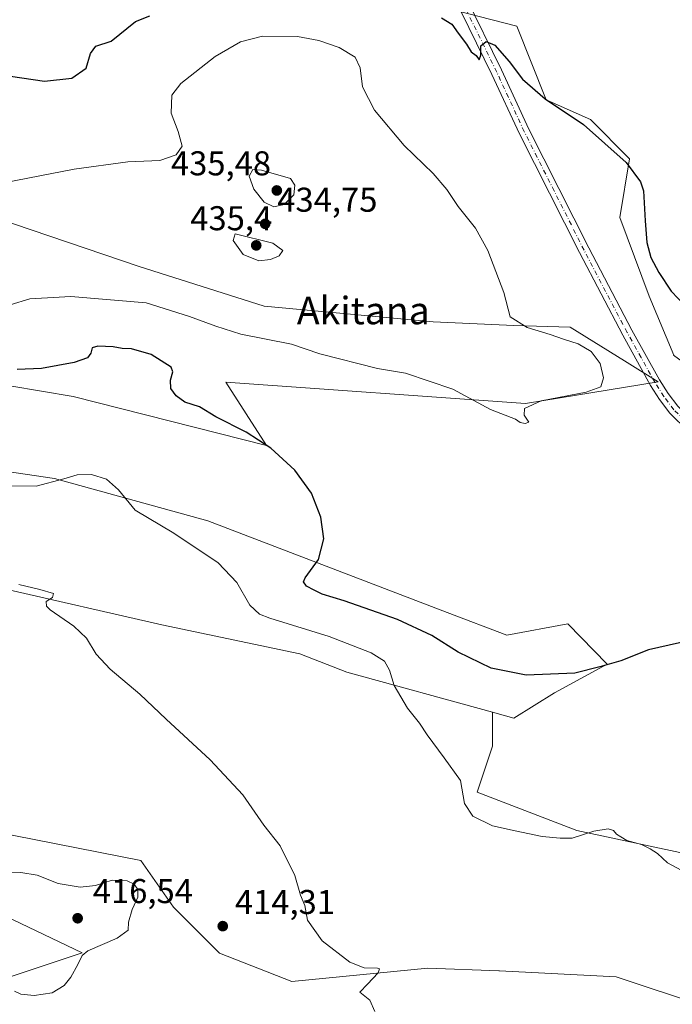
# Model space of a CAD drawing. Units: metres. Extents: x 600895 to 604355, y 4710658 to 4713022.
# Drawn here: x 602960 to 603150, y 4712410 to 4712697 of the extents above; entities that cross this region are included whole.
import ezdxf
from ezdxf.enums import TextEntityAlignment as Align

# ---------------------------------------------------------------- set-up
doc = ezdxf.new("R2010")
doc.units = ezdxf.units.M
doc.header["$MEASUREMENT"] = 0
doc.linetypes.add('DGN Style 4', pattern=[2.638475, 1.318413, -0.659207, 0.001648, -0.659207])
for name, color, linetype, lineweight in [('Arbolado forestal CxS', 92, 'Continuous', 0), ('Cultivos herbáceos CxS', 92, 'Continuous', 0), ('Cultivos leñosos CxS', 92, 'Continuous', 0), ('Curva de nivel maestra', 30, 'Continuous', 30), ('Curva de nivel normal', 30, 'Continuous', 0), ('Núcleo urbano CxS', 7, 'Continuous', 0), ('Pastizal CxS', 92, 'Continuous', 0), ('Pista no pavimentada Cxs', 111, 'Continuous', 0), ('Pista no pavimentada eje', 91, 'DGN Style 4', 0), ('Punto de cota en terreno', 7, 'Continuous', 0), ('Rótulo de punto de cota en terreno', 7, 'Continuous', 0), ('Texto cartográfico', 7, 'Continuous', 0)]:
    doc.layers.add(name, color=color, linetype=linetype, lineweight=lineweight)
doc.styles.add('Style-Arial', font='txt')

# ---------------------------------------------------------------- blocks, each defined once
blk = doc.blocks.new('*U15')
at = {"layer": 'Cultivos herbáceos CxS', "color": 92, "linetype": 'Continuous', "lineweight": 0}
blk.add_polyline3d([(603410.2267, 4712542.5371, 433.9095), (603381.5247, 4712557.9223, 431.023), (603370.2356, 4712557.9221, 431.1162), (603353.3361, 4712557.9225, 431.5883), (603343.2181, 4712549.4923, 434.0153), (603294.9068, 4712559.9741, 434.7048), (603272.4431, 4712566.5443, 431.8821), (603260.4678, 4712576.8455, 429.4829), (603253.2621, 4712583.0441, 428.1443), (603246.8401, 4712588.5687, 427.2438), (603225.2549, 4712588.4283, 426.7652), (603186.2801, 4712588.1751, 427.6852), (603175.2379, 4712580.9017, 428.9458), (603162.6353, 4712590.1437, 427.5927), (603150.4951, 4712599.0467, 427.3422), (603150.6067, 4712599.0597, 427.329), (603143.4587, 4712616.2153, 426.0298), (603134.8813, 4712639.0893, 426.1235), (603137.7409, 4712656.2447, 424.9062), (603126.3039, 4712667.6819, 424.5854), (603113.4376, 4712673.4005, 425.0389), (603104.8599, 4712694.8449, 424.5638), (603071.9785, 4712703.4229, 424.2198)], dxfattribs=at)
blk = doc.blocks.new('5PATER')
at = {"layer": 'Núcleo urbano CxS', "linetype": 'Continuous', "lineweight": 0}
h = blk.add_hatch(color=51, dxfattribs=at)
edge = h.paths.add_edge_path()
edge.add_ellipse((0, 0), major_axis=(-0.11, -0.111), ratio=0.999422, start_angle=0, end_angle=360)

msp = doc.modelspace()

# ---------------------------------------------------------------- linework, layer by layer
at = {"layer": 'Arbolado forestal CxS', "color": 92, "linetype": 'Continuous', "lineweight": 0}
for points in [[(602927.7505, 4712465.1111, 412.0002), (602995.4053, 4712451.7767, 413.7251), (603004.9111, 4712438.2053, 414.32), (603018.2609, 4712424.8299, 414.2191), (603039.4071, 4712416.5639, 414.1795), (603078.9467, 4712420.4937, 416.1648), (603099.6831, 4712419.6477, 416.865), (603099.8851, 4712419.6403, 416.8718), (603133.7893, 4712417.9293, 418.466), (603210.4223, 4712392.4869, 422.071)], [(602927.7505, 4712465.1111, 412.0002), (602995.4053, 4712451.7767, 413.7251), (603004.9111, 4712438.2053, 414.32), (603018.2609, 4712424.8299, 414.2191), (603039.4071, 4712416.5639, 414.1795), (603078.9467, 4712420.4937, 416.1648), (603099.6831, 4712419.6477, 416.865), (603099.8851, 4712419.6403, 416.8718), (603133.7893, 4712417.9293, 418.466), (603210.4223, 4712392.4869, 422.071), (603247.4549, 4712380.1919, 423.5104), (603264.6641, 4712375.8731, 424.2303), (603284.1321, 4712357.7271, 425.2312), (603303.6165, 4712354.8467, 425.6611), (603330.2687, 4712345.6157, 426.2812), (603361.0207, 4712336.8973, 426.5522), (603378.4467, 4712325.6151, 425.6408)], [(602947.6645, 4712414.6863, 413.555), (602978.3527, 4712424.9215, 415.3588), (602949.1449, 4712438.7729, 415.3582)], [(602949.1449, 4712438.7729, 415.3582), (602978.3527, 4712424.9215, 415.3588), (602947.6645, 4712414.6863, 413.555)]]:
    msp.add_polyline3d(points, dxfattribs=at)
at = {"layer": 'Cultivos herbáceos CxS', "color": 92, "linetype": 'Continuous', "lineweight": 0}
for points in [[(602950.4611, 4712754.8907, 415.5833), (602964.7569, 4712733.4461, 417.2633), (602983.3419, 4712720.5795, 418.4224), (603013.3643, 4712726.2975, 418.5964), (603041.9569, 4712724.8677, 419.6758), (603071.9785, 4712703.4229, 424.2198), (603104.8599, 4712694.8449, 424.5638), (603113.4376, 4712673.4005, 425.0389), (603126.3039, 4712667.6819, 424.5854), (603137.7409, 4712656.2447, 424.9062), (603134.8813, 4712639.0893, 426.1235), (603143.4587, 4712616.2153, 426.0298), (603150.6067, 4712599.0597, 427.329), (603150.4951, 4712599.0467, 427.3422), (603162.6353, 4712590.1437, 427.5927), (603175.2379, 4712580.9017, 428.9458)], [(602950.4611, 4712754.8907, 415.5833), (602964.7569, 4712733.4461, 417.2633), (602983.3419, 4712720.5795, 418.4224), (603013.3643, 4712726.2975, 418.5964), (603041.9569, 4712724.8677, 419.6758), (603071.9785, 4712703.4229, 424.2198), (603104.8599, 4712694.8449, 424.5638), (603113.4376, 4712673.4005, 425.0389), (603126.3039, 4712667.6819, 424.5854), (603137.7409, 4712656.2447, 424.9062), (603134.8813, 4712639.0893, 426.1235), (603143.4587, 4712616.2153, 426.0298), (603150.6067, 4712599.0597, 427.329), (603150.4951, 4712599.0467, 427.3422), (603162.6353, 4712590.1437, 427.5927), (603175.2379, 4712580.9017, 428.9458)], [(603071.9785, 4712703.4229, 424.2198), (603104.8599, 4712694.8449, 424.5638), (603113.4376, 4712673.4005, 425.0389), (603126.3039, 4712667.6819, 424.5854), (603137.7409, 4712656.2447, 424.9062), (603134.8813, 4712639.0893, 426.1235), (603143.4587, 4712616.2153, 426.0298), (603150.6067, 4712599.0597, 427.329)], [(602938.6845, 4712593.2137, 424.3624), (602975.6763, 4712587.0199, 422.5229), (603031.9639, 4712572.7007, 425.1733), (603020.1769, 4712591.1619, 425.9545), (603107.4573, 4712584.9147, 430.7884), (603146.0923, 4712591.2615, 428.5231), (603136.2455, 4712597.3703, 429.0745), (603120.4661, 4712607.1595, 429.333), (603104.0643, 4712607.6735, 430.2426), (603080.4885, 4712608.6983, 432.2028), (603031.2849, 4712613.3145, 434.1478), (602994.8977, 4712624.8289, 433.1111), (602937.3639, 4712644.4093, 430.6284)], [(602938.6845, 4712593.2137, 424.3624), (602975.6763, 4712587.0199, 422.5229), (603031.9639, 4712572.7007, 425.1733), (603020.1769, 4712591.1619, 425.9545), (603107.4573, 4712584.9147, 430.7884), (603146.0923, 4712591.2615, 428.5231), (603136.2455, 4712597.3703, 429.0745), (603120.4661, 4712607.1595, 429.333), (603104.0643, 4712607.6735, 430.2426), (603080.4885, 4712608.6983, 432.2028), (603031.2849, 4712613.3145, 434.1478), (602994.8977, 4712624.8289, 433.1111), (602937.3639, 4712644.4093, 430.6284)], [(603153.6953, 4712453.8395, 420.5621), (603122.4123, 4712460.5433, 420.3556), (603093.3639, 4712471.7161, 420.5197), (603097.8331, 4712485.1231, 421.585), (603097.8333, 4712495.0197, 422.1101), (603104.0629, 4712493.3137, 422.8462), (603115.8559, 4712500.6711, 424.3942), (603131.1591, 4712508.9991, 425.5594), (603119.7229, 4712520.7445, 428.0788), (603102.0131, 4712517.4161, 428.0618), (603084.5873, 4712524.0831, 427.4119), (603014.8831, 4712550.7509, 422.0958), (602970.2927, 4712563.0583, 420.3693), (602942.6159, 4712567.1617, 421.3128)], [(603097.8333, 4712495.0197, 422.1101), (603104.0629, 4712493.3137, 422.8462), (603115.8559, 4712500.6711, 424.3942), (603131.1591, 4712508.9991, 425.5594), (603119.7229, 4712520.7445, 428.0788), (603102.0131, 4712517.4161, 428.0618), (603084.5873, 4712524.0831, 427.4119), (603014.8831, 4712550.7509, 422.0958), (602970.2927, 4712563.0583, 420.3693), (602942.6159, 4712567.1617, 421.3128)], [(603097.8333, 4712495.0197, 422.1101), (603097.8331, 4712485.1231, 421.585), (603093.3639, 4712471.7161, 420.5197), (603122.4123, 4712460.5433, 420.3556), (603153.6953, 4712453.8395, 420.5621), (603222.9645, 4712433.7285, 424.4369), (603258.7167, 4712440.4315, 426.8185), (603279.1279, 4712453.6385, 428.5045)], [(602949.1449, 4712438.7729, 415.3582), (602978.3527, 4712424.9215, 415.3588), (602947.6645, 4712414.6863, 413.555)], [(602949.1449, 4712438.7729, 415.3582), (602978.3527, 4712424.9215, 415.3588), (602947.6645, 4712414.6863, 413.555)]]:
    msp.add_polyline3d(points, dxfattribs=at)
at = {"layer": 'Cultivos leñosos CxS', "color": 92, "linetype": 'Continuous', "lineweight": 0}
for points in [[(602954.8439, 4712531.1199, 414.8688), (603001.4727, 4712520.5157, 416.6149), (603041.7421, 4712512.0325, 418.6944), (603055.3721, 4712506.6477, 419.2203), (603097.8333, 4712495.0197, 422.1101), (603097.8331, 4712485.1231, 421.585), (603093.3639, 4712471.7161, 420.5197), (603122.4123, 4712460.5433, 420.3556), (603153.6953, 4712453.8395, 420.5621), (603222.9645, 4712433.7285, 424.4369), (603258.7167, 4712440.4315, 426.8185), (603279.1279, 4712453.6385, 428.5045), (603282.0909, 4712445.6155, 428.2866), (603305.1553, 4712444.5905, 429.3245), (603326.4487, 4712446.0883, 430.8742), (603359.3301, 4712436.0805, 431.9834), (603385.0631, 4712423.2137, 432.1931), (603410.7963, 4712411.7765, 432.6503)], [(602954.8439, 4712531.1199, 414.8688), (603001.4727, 4712520.5157, 416.6149), (603041.7421, 4712512.0325, 418.6944), (603055.3721, 4712506.6477, 419.2203), (603097.8333, 4712495.0197, 422.1101)], [(603097.8333, 4712495.0197, 422.1101), (603097.8331, 4712485.1231, 421.585), (603093.3639, 4712471.7161, 420.5197), (603122.4123, 4712460.5433, 420.3556), (603153.6953, 4712453.8395, 420.5621), (603222.9645, 4712433.7285, 424.4369), (603258.7167, 4712440.4315, 426.8185), (603279.1279, 4712453.6385, 428.5045)], [(603447.8152, 4712270.8179, 424.4784), (603374.7901, 4712292.2492, 424.0493), (603373.9963, 4712301.7742, 424.3929), (603378.4467, 4712325.6151, 425.6408), (603361.0207, 4712336.8973, 426.5522), (603330.2687, 4712345.6157, 426.2812), (603303.6165, 4712354.8467, 425.6611), (603284.1321, 4712357.7271, 425.2312), (603264.6641, 4712375.8731, 424.2303), (603247.4549, 4712380.1919, 423.5104), (603210.4223, 4712392.4869, 422.071), (603133.7893, 4712417.9293, 418.466), (603099.8851, 4712419.6403, 416.8718), (603099.6831, 4712419.6477, 416.865), (603078.9467, 4712420.4937, 416.1648), (603039.4071, 4712416.5639, 414.1795), (603018.2609, 4712424.8299, 414.2191), (603004.9111, 4712438.2053, 414.32), (602995.4053, 4712451.7767, 413.7251), (602927.7505, 4712465.1111, 412.0002)], [(602927.7505, 4712465.1111, 412.0002), (602995.4053, 4712451.7767, 413.7251), (603004.9111, 4712438.2053, 414.32), (603018.2609, 4712424.8299, 414.2191), (603039.4071, 4712416.5639, 414.1795), (603078.9467, 4712420.4937, 416.1648), (603099.6831, 4712419.6477, 416.865), (603099.8851, 4712419.6403, 416.8718), (603133.7893, 4712417.9293, 418.466), (603210.4223, 4712392.4869, 422.071), (603247.4549, 4712380.1919, 423.5104), (603264.6641, 4712375.8731, 424.2303), (603284.1321, 4712357.7271, 425.2312), (603303.6165, 4712354.8467, 425.6611), (603330.2687, 4712345.6157, 426.2812), (603361.0207, 4712336.8973, 426.5522), (603378.4467, 4712325.6151, 425.6408)]]:
    msp.add_polyline3d(points, dxfattribs=at)
at = {"layer": 'Curva de nivel maestra', "color": 30, "linetype": 'Continuous', "lineweight": 30, "elevation": 425, "flags": 128}
for points in [[(602957.4, 4712680.3101), (602967.32, 4712678.8301), (602975.32, 4712679.6701), (602979.44, 4712682.6601), (602980.75, 4712686.9201), (602982.26, 4712689.0601), (602986.73, 4712690.5401), (602993.8, 4712696.1801), (602998.06, 4712697.8801)], [(603082.96, 4712697.2601), (603086, 4712695.4801), (603087.78, 4712692.8401), (603090.2, 4712689.6401), (603091.64, 4712687.3701), (603093.02, 4712686.3301), (603093.95, 4712685.0401), (603094.46, 4712686.4301), (603094.42, 4712689.1101), (603095.96, 4712690.3601), (603098.46, 4712689.3001), (603102.64, 4712684.5901), (603106.56, 4712679.3901), (603113.16, 4712673.6601), (603124.34, 4712666.1801), (603136.75, 4712655.1601), (603140.94, 4712649.5301), (603141.82, 4712646.8901), (603142.23, 4712638.1301), (603142.74, 4712631.8001), (603143.97, 4712627.4701), (603146.26, 4712623.1001), (603149.87, 4712617.6601), (603153.95, 4712613.3601)], [(603155.27, 4712515.9001), (603143.22, 4712513.1501), (603135.14, 4712509.9801), (603129.06, 4712508.2401), (603121.78, 4712506.4201), (603107.59, 4712505.8501), (603097.47, 4712507.8401), (603087.79, 4712512.5401), (603080.12, 4712517.3601), (603070.1, 4712522.0601), (603054.62, 4712527.4601), (603048.16, 4712529.3801), (603045.84, 4712530.5901), (603043.6, 4712531.6901), (603042.82, 4712533.0301), (603043.21, 4712534.1601), (603047.16, 4712539.4801), (603048.74, 4712545.5101), (603047.85, 4712551.8401), (603045.1, 4712558.8001), (603040.28, 4712565.5601), (603033.28, 4712571.9801), (603026.06, 4712576.5601), (603017.24, 4712581.0701), (603012.45, 4712583.9401), (603008.23, 4712585.3801), (603005.65, 4712587.1401), (603004.1, 4712589.3201), (603004.07, 4712591.7801), (603004.72, 4712594.1601), (603004.28, 4712595.4901), (602998.41, 4712599.1801), (602992.67, 4712600.8401), (602990, 4712600.9801), (602987.37, 4712601.4301), (602982.85, 4712601.6001), (602981.2, 4712601.1601), (602980.8, 4712599.5801), (602979.91, 4712598.2201), (602975.95, 4712596.8601), (602966.45, 4712595.1001), (602959.4, 4712594.8801)]]:
    msp.add_lwpolyline(points, dxfattribs=at)
at = {"layer": 'Curva de nivel normal', "color": 30, "linetype": 'Continuous', "lineweight": 0, "flags": 128}
for points, elevation in [([(603030.86, 4712691.9001), (603024.38, 4712690.3201), (603017.01, 4712686.0701), (603007.01, 4712678.2001), (603004.38, 4712674.8101), (603004.25, 4712669.5501), (603006.28, 4712664.1401), (603007.4, 4712659.8601), (603005.65, 4712657.3601), (603000.98, 4712655.7201), (602991.65, 4712655.3501), (602975.99, 4712653.2301), (602948.94, 4712647.9801)], 430), ([(602957.34, 4712613.6501), (602963.08, 4712615.4401), (602975.01, 4712616.1401), (602996.98, 4712614.2201), (603009.62, 4712610.3201), (603017.21, 4712607.4501), (603024.54, 4712605.1401), (603039.28, 4712602.1801), (603047.5, 4712599.4001), (603064.35, 4712595.1801), (603072.51, 4712593.7601), (603086.26, 4712589.0801), (603097.21, 4712583.2201), (603104.54, 4712580.3901), (603105.88, 4712579.4001), (603107.35, 4712579.0901), (603108.4, 4712579.4901), (603107.05, 4712581.5801), (603107.11, 4712583.4801), (603112, 4712585.6801), (603125.11, 4712588.2901), (603129.37, 4712589.7701), (603130.15, 4712592.4101), (603129.13, 4712596.6401), (603126.58, 4712600.0901), (603122.77, 4712602.2801), (603118.46, 4712603.6401), (603114.58, 4712605.0801), (603107.86, 4712607.0401), (603102.98, 4712610.1501), (603101.07, 4712617.2801), (603096.48, 4712629.5001), (603092.88, 4712636.0101), (603087.86, 4712642.3101), (603084.55, 4712647.2801), (603080.56, 4712651.9001), (603072.13, 4712660.0701), (603063.4, 4712670.3801), (603059.94, 4712677.1601), (603059.29, 4712682.7101), (603057.83, 4712685.8301), (603053.11, 4712688.6001), (603047.22, 4712690.7001), (603041.04, 4712691.8801), (603030.86, 4712691.9001)], 430), ([(603027.98, 4712653.1301), (603026.96, 4712651.1301), (603028.35, 4712647.4101), (603031.36, 4712643.5801), (603034.1, 4712642.2001), (603037.15, 4712642.9601), (603039.96, 4712645.7101), (603040.22, 4712648.5601), (603038.99, 4712650.4801), (603030.54, 4712652.8701), (603027.98, 4712653.1301)], 435), ([(603022.91, 4712634.3901), (603022.33, 4712632.3901), (603025.19, 4712628.3301), (603029.78, 4712626.5501), (603033.15, 4712626.8701), (603035.72, 4712627.9801), (603036.77, 4712629.5201), (603033.8, 4712631.6601), (603022.91, 4712634.3901)], 435), ([(603155.44, 4712447.5001), (603148.81, 4712451.1201), (603145.84, 4712453.9001), (603143.68, 4712455.2001), (603141.24, 4712456.4901), (603136.94, 4712457.6601), (603135.2, 4712458.7401), (603133.94, 4712459.4801), (603133.06, 4712460.5401), (603131.49, 4712461.0101), (603127.31, 4712460.3601), (603121.04, 4712458.2901), (603117.47, 4712458.2801), (603112.26, 4712458.8201), (603104.45, 4712460.4901), (603097.85, 4712461.9301), (603092.08, 4712464.7301), (603089.68, 4712468.3901), (603088.53, 4712475.1401), (603083.78, 4712481.7301), (603078.74, 4712488.4701), (603076.57, 4712491.8201), (603073.08, 4712496.1601), (603069.18, 4712502.8201), (603067.86, 4712507.2401), (603066.34, 4712509.8401), (603062.52, 4712512.2701), (603050.28, 4712517.0301), (603033, 4712522.4001), (603029.93, 4712523.6101), (603027.19, 4712526.1801), (603023.35, 4712532.7601), (603017.94, 4712538.5701), (603005.04, 4712547.2001), (602993.72, 4712553.8901), (602988.94, 4712559.7601), (602985.44, 4712562.9301), (602981.06, 4712564.2201), (602976.88, 4712564.1501), (602973.01, 4712563.0301), (602964.9, 4712560.8601), (602946.05, 4712561.1001)], 420), ([(603063.53, 4712407.8401), (603062.13, 4712411.1801), (603059.22, 4712413.5101), (603061.43, 4712415.8401), (603064.48, 4712419.0501), (603064.88, 4712420.2501), (603064.32, 4712420.5001), (603060.44, 4712420.5801), (603056.22, 4712422.2401), (603048.2, 4712428.4101), (603043.92, 4712434.4601), (603043.16, 4712438.6901), (603041.85, 4712441.7101), (603040.22, 4712447.4101), (603035.93, 4712456.1201), (603031.26, 4712462.1201), (603025.1, 4712470.9501), (603015.58, 4712481.1001), (603002.77, 4712492.9501), (602995.12, 4712500.3001), (602986.48, 4712507.5801), (602982.39, 4712511.9301), (602979.62, 4712516.5401), (602975.88, 4712520.0801), (602969.04, 4712524.8201), (602967.93, 4712525.9501), (602967.85, 4712527.3001), (602969.72, 4712528.4201), (602969.98, 4712529.5501), (602965.99, 4712530.7901), (602959.86, 4712532.1801)], 415), ([(602958.59, 4712413.7301), (602960.42, 4712412.8601), (602964.32, 4712412.5301), (602969.56, 4712413.2601), (602973.09, 4712415.4101), (602975.05, 4712417.8401), (602977.05, 4712421.5101), (602978.34, 4712424.1801), (602979.94, 4712425.5101), (602988.55, 4712429.1801), (602991.73, 4712431.5101), (602991.78, 4712433.8401), (602992.87, 4712437.5101), (602994.52, 4712441.1701), (602994.5, 4712443.4201), (602993.46, 4712444.9401), (602991.43, 4712445.9201), (602987.08, 4712446.1301), (602982.23, 4712444.5801), (602977.74, 4712444.0401), (602971.29, 4712445.1301), (602965.24, 4712447.5801), (602960.41, 4712448.2801), (602951.68, 4712448.0301)], 415)]:
    msp.add_lwpolyline(points, dxfattribs=dict(at, elevation=elevation))
at = {"layer": 'Pastizal CxS', "color": 92, "linetype": 'Continuous', "lineweight": 0}
for points in [[(602937.3639, 4712644.4093, 430.6284), (602994.8977, 4712624.8289, 433.1111), (603031.2849, 4712613.3145, 434.1478), (603080.4885, 4712608.6983, 432.2028), (603104.0643, 4712607.6735, 430.2426), (603120.4661, 4712607.1595, 429.333), (603136.2455, 4712597.3703, 429.0745), (603146.0923, 4712591.2615, 428.5231), (603107.4573, 4712584.9147, 430.7884), (603020.1769, 4712591.1619, 425.9545), (603031.9639, 4712572.7007, 425.1733), (602975.6763, 4712587.0199, 422.5229), (602938.6845, 4712593.2137, 424.3624)], [(602938.6845, 4712593.2137, 424.3624), (602975.6763, 4712587.0199, 422.5229), (603031.9639, 4712572.7007, 425.1733), (603020.1769, 4712591.1619, 425.9545), (603107.4573, 4712584.9147, 430.7884), (603146.0923, 4712591.2615, 428.5231), (603136.2455, 4712597.3703, 429.0745), (603120.4661, 4712607.1595, 429.333), (603104.0643, 4712607.6735, 430.2426), (603080.4885, 4712608.6983, 432.2028), (603031.2849, 4712613.3145, 434.1478), (602994.8977, 4712624.8289, 433.1111), (602937.3639, 4712644.4093, 430.6284)], [(602942.6159, 4712567.1617, 421.3128), (602970.2927, 4712563.0583, 420.3693), (603014.8831, 4712550.7509, 422.0958), (603084.5873, 4712524.0831, 427.4119), (603102.0131, 4712517.4161, 428.0618), (603119.7229, 4712520.7445, 428.0788), (603131.1591, 4712508.9991, 425.5594), (603115.8559, 4712500.6711, 424.3942), (603104.0629, 4712493.3137, 422.8462), (603097.8333, 4712495.0197, 422.1101), (603055.3721, 4712506.6477, 419.2203), (603041.7421, 4712512.0325, 418.6944), (603001.4727, 4712520.5157, 416.6149), (602954.8439, 4712531.1199, 414.8688)], [(603097.8333, 4712495.0197, 422.1101), (603104.0629, 4712493.3137, 422.8462), (603115.8559, 4712500.6711, 424.3942), (603131.1591, 4712508.9991, 425.5594), (603119.7229, 4712520.7445, 428.0788), (603102.0131, 4712517.4161, 428.0618), (603084.5873, 4712524.0831, 427.4119), (603014.8831, 4712550.7509, 422.0958), (602970.2927, 4712563.0583, 420.3693), (602942.6159, 4712567.1617, 421.3128)], [(602954.8439, 4712531.1199, 414.8688), (603001.4727, 4712520.5157, 416.6149), (603041.7421, 4712512.0325, 418.6944), (603055.3721, 4712506.6477, 419.2203), (603097.8333, 4712495.0197, 422.1101)]]:
    msp.add_polyline3d(points, dxfattribs=at)
at = {"layer": 'Pista no pavimentada Cxs', "color": 111, "linetype": 'Continuous', "lineweight": 0}
for points in [[(602950.3901, 4712858.3801, 411.0955), (602987.0601, 4712845.9901, 414.7077), (603000.0901, 4712841.4301, 415.6074), (603011.3401, 4712836.3301, 416.9092), (603015.9701, 4712833.8001, 417.3448), (603020.5901, 4712830.5201, 417.4982), (603024.6001, 4712826.9501, 417.5617), (603028.2001, 4712822.9601, 417.6724), (603035.7701, 4712811.6801, 418.1988), (603045.7801, 4712793.1001, 419.106), (603062.4401, 4712759.1101, 420.2997), (603069.3101, 4712745.7901, 420.9866), (603100.4401, 4712682.1501, 425.4574), (603108.4301, 4712664.8401, 426.4212), (603125.8301, 4712630.3101, 427.42), (603138.4301, 4712606.3101, 428.0278), (603146.4701, 4712591.8001, 428.5451), (603148.9701, 4712587.8501, 428.701), (603151.7901, 4712584.1601, 428.8662), (603154.2553, 4712581.7297, 429.0252)], [(603069.3101, 4712745.7901, 420.9866), (603100.4401, 4712682.1501, 425.4574), (603108.4301, 4712664.8401, 426.4212), (603125.8301, 4712630.3101, 427.42), (603138.4301, 4712606.3101, 428.0278), (603146.4701, 4712591.8001, 428.5451), (603148.9701, 4712587.8501, 428.701), (603151.7901, 4712584.1601, 428.8662)], [(603154.7701, 4712576.9101, 429.1854), (603149.4801, 4712582.1201, 428.9477), (603146.4501, 4712586.0901, 428.8349), (603143.8301, 4712590.2301, 428.6906), (603135.7201, 4712604.8501, 428.4635), (603123.1001, 4712628.9101, 427.6654), (603105.6601, 4712663.5001, 426.7124), (603097.6601, 4712680.8301, 425.6938), (603066.5601, 4712744.4101, 420.882)], [(603154.7701, 4712576.9101, 429.1854), (603149.4801, 4712582.1201, 428.9477), (603146.4501, 4712586.0901, 428.8349), (603143.8301, 4712590.2301, 428.6906), (603135.7201, 4712604.8501, 428.4635), (603123.1001, 4712628.9101, 427.6654), (603105.6601, 4712663.5001, 426.7124), (603097.6601, 4712680.8301, 425.6938), (603066.5601, 4712744.4101, 420.882)]]:
    msp.add_polyline3d(points, dxfattribs=at)
at = {"layer": 'Pista no pavimentada eje', "color": 91, "linetype": 'DGN Style 4', "lineweight": 0}
msp.add_polyline3d([(603156.9823, 4712577.2029, 429.2491), (603155.7651, 4712578.0851, 429.1844), (603150.6351, 4712583.1401, 428.9303), (603147.7101, 4712586.9701, 428.8011), (603145.1501, 4712591.0151, 428.6237), (603141.0951, 4712598.3251, 428.4797), (603137.0751, 4712605.5801, 428.2664), (603130.7651, 4712617.6101, 427.8655), (603124.4651, 4712629.6101, 427.5511), (603115.7651, 4712646.8751, 427.2466), (603107.0451, 4712664.1701, 426.5483), (603099.0501, 4712681.4901, 425.5785), (603067.9351, 4712745.1001, 420.9773)], dxfattribs=at)

# ---------------------------------------------------------------- block references
at = {"layer": 'Cultivos herbáceos CxS', "color": 92, "linetype": 'Continuous', "lineweight": 0}
msp.add_blockref('*U15', (0, 0), dxfattribs=at)
at = {"layer": 'Punto de cota en terreno', "color": 7, "linetype": 'Continuous', "lineweight": 0, "xscale": 10, "yscale": 10, "zscale": 10}
for p in [(603035, 4712647, 435.48), (603031.61, 4712637.28, 434.75), (603029, 4712631, 435.4), (602977, 4712435, 416.54), (603019.26, 4712432.7, 414.31)]:
    msp.add_blockref('5PATER', p, dxfattribs=at)

# ---------------------------------------------------------------- texts
at = {"layer": 'Rótulo de punto de cota en terreno', "color": 7, "linetype": 'Continuous', "lineweight": 0, "style": 'Style-Arial'}
for s, p in [('435,48', (603004.1672, 4712651.4097)), ('434,75', (603035.1378, 4712640.8078)), ('435,4', (603009.7982, 4712635.4097)), ('416,54', (602981.4097, 4712439.4097)), ('414,31', (603022.7878, 4712436.2278))]:
    msp.add_text(s, height=7, dxfattribs=at).set_placement(p)
at = {"layer": 'Texto cartográfico', "color": 7, "linetype": 'Continuous', "lineweight": 0, "style": 'Style-Arial'}
msp.add_text('Akitana', height=8, dxfattribs=at).set_placement((603060.1993, 4712612.0201), align=Align.MIDDLE_CENTER)

doc.saveas('drawing.dxf')
